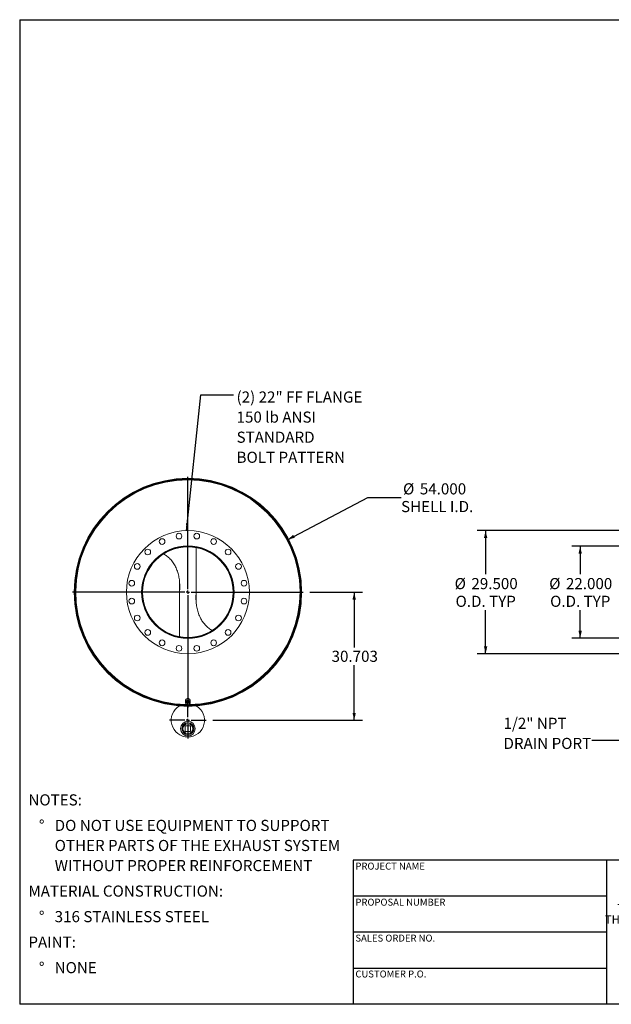
# Model space of a CAD drawing. Units: inches. Extents: x 16 to 336, y 16 to 252.
# Drawn here: x 16 to 158, y 16 to 252 of the extents above; entities that cross this region are included whole.
import ezdxf

# ---------------------------------------------------------------- set-up
doc = ezdxf.new("R2010")
doc.units = ezdxf.units.IN
doc.header["$LTSCALE"] = 32
doc.header["$MEASUREMENT"] = 0
doc.layers.add('FORMAT', color=7, linetype='Continuous')
doc.styles.add('SLDTEXTSTYLE0', font='TXT', dxfattribs={"width": 0.75})
doc.styles.add('SLDTEXTSTYLE3', font='TXT', dxfattribs={"width": 0.7})
doc.dimstyles.new('SLDDIMSTYLE0', dxfattribs={"dimtxt": 2.666667, "dimasz": 1.76, "dimexe": 0, "dimexo": 0.0625, "dimgap": 0.666667, "dimtad": 0, "dimtih": 1, "dimtoh": 1, "dimdec": 3, "dimrnd": 1e-09, "dimzin": 4, "dimdsep": 46, "dimtxsty": 'SLDTEXTSTYLE0', "dimsah": 1, "dimcen": 0, "dimadec": 0, "dimazin": 1, "dimtfac": 1, "dimtdec": 4, "dimtofl": 0, "dimtmove": 0, "dimatfit": 3, "dimfxl": 0, "dimfrac": 2, "dimtolj": 1, "dimtzin": 12, "dimarcsym": 0})
doc.dimstyles.new('SLDDIMSTYLE1', dxfattribs={"dimtxt": 2.666667, "dimasz": 1.76, "dimexe": 0, "dimexo": 0.0625, "dimgap": 0.666667, "dimtad": 0, "dimtih": 1, "dimtoh": 1, "dimdec": 3, "dimrnd": 1e-09, "dimzin": 12, "dimdsep": 46, "dimtxsty": 'SLDTEXTSTYLE0', "dimsah": 1, "dimcen": 0.09, "dimadec": 0, "dimazin": 3, "dimtfac": 1, "dimtdec": 4, "dimtofl": 0, "dimtmove": 0, "dimatfit": 3, "dimfxl": 0, "dimfrac": 2, "dimtolj": 1, "dimtzin": 12, "dimarcsym": 0})
doc.dimstyles.new('SLDDIMSTYLE2', dxfattribs={"dimtxt": 0.18, "dimasz": 1.76, "dimexe": 0, "dimexo": 0.0625, "dimgap": 0, "dimtad": 0, "dimtih": 1, "dimtoh": 1, "dimdec": 0, "dimrnd": 1e-09, "dimzin": 0, "dimdsep": 46, "dimtxsty": 'Standard', "dimsah": 1, "dimcen": 0.09, "dimadec": 0, "dimazin": 0, "dimtfac": 1.76, "dimtdec": 0, "dimtofl": 0, "dimtmove": 0, "dimatfit": 3, "dimfxl": 0, "dimfrac": 2, "dimtolj": 1, "dimtzin": 0, "dimarcsym": 0})
doc.dimstyles.new('SLDDIMSTYLE3', dxfattribs={"dimtxt": 2.666667, "dimasz": 1.76, "dimexe": 0, "dimexo": 0.0625, "dimgap": 0.666667, "dimtad": 0, "dimtih": 1, "dimtoh": 1, "dimdec": 3, "dimrnd": 1e-09, "dimzin": 4, "dimdsep": 46, "dimtxsty": 'SLDTEXTSTYLE0', "dimsah": 1, "dimcen": 0.09, "dimadec": 0, "dimazin": 1, "dimtfac": 1, "dimtdec": 4, "dimtofl": 0, "dimtmove": 0, "dimatfit": 3, "dimfxl": 0, "dimfrac": 2, "dimtolj": 1, "dimtzin": 12, "dimarcsym": 0})

# ---------------------------------------------------------------- blocks, each defined once
blk = doc.blocks.new('SW_NOTE_0')
at = {"layer": 'FORMAT', "color": 0, "attachment_point": 1, "style": 'SLDTEXTSTYLE0'}
for s, insert, char_height in [('NOTES:', (0, 3.44), 2.667), ('%%d', (2.52, -2.68), 2.667), ('DO NOT USE EQUIPMENT TO SUPPORT', (6.3, -2.68), 2.6667), ('OTHER PARTS OF THE EXHAUST SYSTEM', (6.3, -7.49), 2.6667), ('WITHOUT PROPER REINFORCEMENT', (6.3, -12.31), 2.6667), ('MATERIAL CONSTRUCTION:', (0, -18.42), 2.6667), ('%%d', (2.52, -24.54), 2.667), ('316 STAINLESS STEEL', (6.3, -24.54), 2.6667), ('PAINT:', (0, -30.66), 2.667), ('%%d', (2.52, -36.77), 2.667), ('NONE', (6.3, -36.77), 2.667)]:
    blk.add_mtext(s, dxfattribs=dict(at, insert=insert, char_height=char_height))
blk = doc.blocks.new('SW_NOTE_2')
at = {"layer": 'FORMAT', "color": 0, "char_height": 2, "attachment_point": 2, "style": 'SLDTEXTSTYLE3'}
for s, insert in [('THE INFORMATION CONTAINED IN', (18.59, 2.58)), ('THIS DRAWING IS THE SOLE PROPERTY', (18.62, -0.09)), ('OF MIRATECH GROUP, LLC.  ANY', (18.56, -2.76)), ('REPRODUCTION IN PART OR AS A', (18.56, -5.42)), ('WHOLE WITHOUT THE WRITTEN', (18.46, -8.09)), ('PERMISSION OF MIRATECH', (18.58, -10.76)), ('GROUP, LLC IS PROHIBITED.', (18.69, -13.42))]:
    blk.add_mtext(s, dxfattribs=dict(at, insert=insert))
blk = doc.blocks.new('_D')
at = {"layer": 'FORMAT'}
for p, q in [((80.24, 127.36), (99.49, 137.49)), ((99.49, 137.49), (107.49, 137.49))]:
    blk.add_line(p, q, dxfattribs=at)
blk.add_solid([(80.24, 127.36), (81.98, 127.82), (81.61, 128.53)], dxfattribs=at)
at = {"layer": 'FORMAT', "char_height": 2.667, "attachment_point": 1, "style": 'SLDTEXTSTYLE0'}
for s, insert in [('%%c', (107.96, 140.88)), ('54.000', (111.99, 140.88)), ('SHELL I.D.', (107.49, 136.64))]:
    blk.add_mtext(s, dxfattribs=dict(at, insert=insert))
blk = doc.blocks.new('_D_1')
at = {"layer": 'FORMAT'}
for p, q in [((85.61, 114.78), (98.24, 114.78)), ((96.24, 114.78), (96.24, 101.55)), ((96.24, 84.08), (96.24, 97.31)), ((62.32, 84.08), (98.24, 84.08))]:
    blk.add_line(p, q, dxfattribs=at)
for points in [[(96.24, 114.78), (95.84, 113.02), (96.64, 113.02)], [(96.24, 84.08), (96.64, 85.84), (95.84, 85.84)]]:
    blk.add_solid(points, dxfattribs=at)
at = {"layer": 'FORMAT', "insert": (90.82, 100.75), "char_height": 2.667, "attachment_point": 1, "style": 'SLDTEXTSTYLE0'}
blk.add_mtext('30.703', dxfattribs=at)
blk = doc.blocks.new('SW_NOTE_8')
at = {"layer": 'FORMAT', "color": 0, "attachment_point": 1, "style": 'SLDTEXTSTYLE0'}
for s, insert, char_height in [('(2) 22" FF FLANGE', (0.71, 0.84), 2.6667), ('150 lb ANSI', (0.71, -3.97), 2.6667), ('STANDARD', (0.71, -8.79), 2.667), ('BOLT PATTERN', (0.71, -13.6), 2.6667)]:
    blk.add_mtext(s, dxfattribs=dict(at, insert=insert, char_height=char_height))
blk = doc.blocks.new('SW_CENTERMARKSYMBOL_0')
at = {"layer": 'FORMAT', "color": 0}
for p, q in [((0, 0.75), (0, 27.66575)), ((-0.75, 0), (-27.66575, 0)), ((0, 0), (-0.375, 0)), ((0, 0), (0, 0.375)), ((0, 0), (0, -0.375)), ((0, 0), (0.375, 0)), ((0.75, 0), (27.66575, 0)), ((0, -0.75), (0, -27.66575))]:
    blk.add_line(p, q, dxfattribs=at)
blk = doc.blocks.new('SW_CENTERMARKSYMBOL_1')
at = {"layer": 'FORMAT', "color": 0}
for p, q in [((0, 0.75), (0, 4.375)), ((-0.75, 0), (-4.375, 0)), ((0, 0), (-0.375, 0)), ((0, 0), (0, 0.375)), ((0, 0), (0, -0.375)), ((0, 0), (0.375, 0)), ((0.75, 0), (4.375, 0)), ((0, -0.75), (0, -4.375))]:
    blk.add_line(p, q, dxfattribs=at)
blk = doc.blocks.new('_D_2')
at = {"layer": 'FORMAT'}
for p, q in [((161.44, 129.53), (125.77, 129.53)), ((127.77, 129.53), (127.77, 119.07)), ((127.77, 100.03), (127.77, 110.49)), ((161.44, 100.03), (125.77, 100.03))]:
    blk.add_line(p, q, dxfattribs=at)
for points in [[(127.77, 129.53), (127.37, 127.77), (128.17, 127.77)], [(127.77, 100.03), (128.17, 101.79), (127.37, 101.79)]]:
    blk.add_solid(points, dxfattribs=at)
at = {"layer": 'FORMAT', "char_height": 2.667, "attachment_point": 1, "style": 'SLDTEXTSTYLE0'}
for s, insert in [('%%c', (120.34, 118.17)), ('29.500', (124.36, 118.17)), ('O.D. TYP', (120.56, 113.93))]:
    blk.add_mtext(s, dxfattribs=dict(at, insert=insert))
blk = doc.blocks.new('_D_6')
at = {"layer": 'FORMAT'}
for p, q in [((161.69, 125.78), (148.45, 125.78)), ((150.45, 125.78), (150.45, 119.07)), ((150.45, 103.78), (150.45, 110.49)), ((161.69, 103.78), (148.45, 103.78))]:
    blk.add_line(p, q, dxfattribs=at)
for points in [[(150.45, 125.78), (150.05, 124.02), (150.85, 124.02)], [(150.45, 103.78), (150.85, 105.54), (150.05, 105.54)]]:
    blk.add_solid(points, dxfattribs=at)
at = {"layer": 'FORMAT', "char_height": 2.667, "attachment_point": 1, "style": 'SLDTEXTSTYLE0'}
for s, insert in [('%%c', (143.02, 118.17)), ('22.000', (147.04, 118.17)), ('O.D. TYP', (143.24, 113.93))]:
    blk.add_mtext(s, dxfattribs=dict(at, insert=insert))
blk = doc.blocks.new('SW_NOTE_9')
at = {"layer": 'FORMAT', "color": 0, "char_height": 2.667, "attachment_point": 1, "style": 'SLDTEXTSTYLE0'}
for s, insert in [('1/2" NPT', (-21.15, 5.44)), ('DRAIN PORT', (-21.15, 0.62))]:
    blk.add_mtext(s, dxfattribs=dict(at, insert=insert))

msp = doc.modelspace()

# ---------------------------------------------------------------- linework, layer by layer
at = {"color": 7, "linetype": 'Continuous', "lineweight": 15}
for p, q in [((58.3465, 125.6597), (58.3465, 125.5961)), ((58.3465, 125.4593), (58.3465, 112.2523)), ((54.3465, 104.0996), (54.3465, 117.2944)), ((29.284, 114.7805), (29.2093, 114.7805)), ((29.2093, 114.7785), (29.284, 114.7785)), ((54.3465, 103.8993), (54.3465, 103.9628)), ((56.3225, 103.7795), (56.3228, 103.914)), ((56.3465, 103.914), (56.3465, 103.7795)), ((62.3294, 105.5565), (62.3965, 105.5248)), ((55.784, 88.7795), (55.784, 88.3281)), ((55.948, 88.4798), (55.8784, 88.0413)), ((55.8784, 87.9027), (55.8784, 88.0413)), ((55.909, 88.3281), (55.9144, 88.2681)), ((55.9265, 88.4355), (55.9265, 88.3445)), ((56.4161, 88.6463), (55.948, 88.4798)), ((55.948, 88.3412), (55.948, 88.4798)), ((56.3465, 87.6232), (56.3465, 87.4887)), ((56.4093, 87.4888), (56.409, 87.6233)), ((56.4161, 88.5077), (56.4161, 88.6463)), ((56.8146, 88.3742), (56.4161, 88.6463)), ((56.7665, 88.407), (56.7665, 88.4355)), ((56.8146, 88.2356), (56.8146, 88.3742)), ((56.909, 88.3281), (56.909, 88.7795)), ((57.0027, 82.7324), (55.6902, 82.7324)), ((55.6902, 82.7324), (55.6902, 81.4199)), ((57.0027, 81.4199), (57.0027, 82.7324)), ((55.6902, 81.4199), (57.0027, 81.4199))]:
    msp.add_line(p, q, dxfattribs=at)
at = {"color": 7, "linetype": 'Continuous', "lineweight": 15, "flags": 128}
for points in [[(56.909, 88.7795), (56.9021, 88.8566), (56.8815, 88.9318), (56.8477, 89.0033), (56.8016, 89.0693), (56.7442, 89.1281), (56.6771, 89.1783), (56.6019, 89.2187), (56.5203, 89.2484), (56.4345, 89.2664), (56.3465, 89.2725), (56.2585, 89.2664), (56.1727, 89.2484), (56.0911, 89.2187), (56.0159, 89.1783), (55.9487, 89.1281), (55.8914, 89.0693), (55.8453, 89.0033), (55.8115, 88.9318), (55.7909, 88.8566), (55.784, 88.7795), (55.784, 88.7795)], [(56.7847, 88.019), (56.8016, 88.0383), (56.8477, 88.1043), (56.8815, 88.1757), (56.9021, 88.251), (56.909, 88.3281), (56.9021, 88.4052), (56.8815, 88.4804), (56.8477, 88.5519), (56.8016, 88.6179), (56.7442, 88.6767), (56.6771, 88.7269), (56.6019, 88.7674), (56.5203, 88.797), (56.4345, 88.815), (56.3465, 88.8211), (56.2585, 88.815), (56.1727, 88.797), (56.0911, 88.7674), (56.0159, 88.7269), (55.9487, 88.6767), (55.8914, 88.6179), (55.8453, 88.5519), (55.8115, 88.4804), (55.7909, 88.4052), (55.784, 88.3281), (55.784, 88.3281)], [(56.7761, 88.4004), (56.7682, 88.4301), (56.7407, 88.4945), (56.7004, 88.5535), (56.6488, 88.6052), (56.5875, 88.6481), (56.5184, 88.6807), (56.4438, 88.7019), (56.3661, 88.7111), (56.2878, 88.7081), (56.2113, 88.6928), (56.1392, 88.6657), (56.0737, 88.6279), (56.017, 88.5804), (55.9709, 88.5248), (55.9369, 88.4628), (55.916, 88.3966), (55.909, 88.3281)]]:
    msp.add_lwpolyline(points, dxfattribs=at)
at = {"color": 7, "linetype": 'Continuous', "lineweight": 15}
for centre, radius in [((56.3465, 114.7795), 14.75), ((50.1609, 126.9194), 0.6875), ((54.2151, 128.2367), 0.6875), ((58.4779, 128.2367), 0.6875), ((62.5321, 126.9194), 0.6875), ((56.3465, 114.7795), 11.0937), ((56.3465, 114.7795), 11.0625), ((46.7122, 124.4138), 0.6875), ((65.9808, 124.4138), 0.6875), ((44.2065, 120.9651), 0.6875), ((68.4865, 120.9651), 0.6875), ((42.8892, 116.9109), 0.6875), ((69.8037, 116.9109), 0.6875), ((42.8892, 112.6481), 0.6875), ((69.8037, 112.6481), 0.6875), ((44.2065, 108.5939), 0.6875), ((68.4865, 108.5939), 0.6875), ((46.7122, 105.1451), 0.6875), ((65.9808, 105.1451), 0.6875), ((50.1609, 102.6395), 0.6875), ((54.2151, 101.3222), 0.6875), ((58.4779, 101.3222), 0.6875), ((62.5321, 102.6395), 0.6875), ((56.3465, 82.0762), 1.75), ((56.3465, 82.0762), 1.4375), ((56.3465, 82.0762), 1.195)]:
    msp.add_circle(centre, radius, dxfattribs=at)
for centre, radius, start, end in [((56.3465, 114.7795), 27.2907, 270.131866, 270), ((56.3465, 114.7795), 27.1563, 270.131866, 270), ((56.3465, 114.7795), 27.1372, 269.968828, 179.997883), ((56.3465, 114.7795), 27.0625, 270.439696, 179.997883), ((56.3465, 114.7795), 27, 270.801538, 269.337627), ((56.3465, 114.7795), 11, 270, 269.875), ((56.3465, 114.7795), 10.8655, 270, 269.875), ((56.3465, 114.7795), 27.1372, 180.002117, 269.79361), ((56.3465, 114.7795), 27.0625, 180.002117, 269.529399), ((56.3465, 84.0762), 4, 120, 60), ((56.3465, 114.7795), 27.3125, 265.800669, 274.199331), ((56.2362, 88.3312), 0.4522, 180.396411, 218.059704), ((56.2729, 88.0608), 0.363, 172.205748, 237.470821), ((56.3023, 88.035), 0.3963, 107.664971, 169.074292), ((56.347, 88.1608), 0.4872, 236.436838, 289.663017), ((56.346, 87.9537), 0.4872, 56.436838, 109.663017), ((56.3907, 88.0795), 0.3963, 287.664971, 349.074292), ((56.4201, 88.0537), 0.363, 352.205748, 57.470821)]:
    msp.add_arc(centre, radius, start, end, dxfattribs=at)
at = {"color": 8, "linetype": 'Continuous', "lineweight": 15}
msp.add_arc((56.3465, 114.7795), 26.9059, 270.880513, 269.060792, dxfattribs=at)
at = {"color": 7, "linetype": 'Continuous', "lineweight": 15}
for points, knots in [([(50.3623, 124.0031), (50.3487, 124.0106), (50.3275, 124.0223), (50.305, 124.0311), (50.2968, 124.0343)], [0, 0, 0, 0, 0.638213, 1, 1, 1, 1]), ([(54.3465, 114.7971), (54.3571, 114.9008), (54.3895, 115.2195), (54.4095, 115.7568), (54.41, 116.4068), (54.3765, 117.0566), (54.3103, 117.7032), (54.2091, 118.3437), (54.0771, 118.9519), (53.9169, 119.5272), (53.732, 120.0693), (53.5148, 120.599), (53.2648, 121.1123), (52.9825, 121.6029), (52.6671, 122.0679), (52.3192, 122.5045), (51.9375, 122.9107), (51.544, 123.2634), (51.1432, 123.5615), (50.8015, 123.7815), (50.5789, 123.8927), (50.4973, 123.9334)], [0, 0, 0, 0, 0.029554103, 0.090856366, 0.152349604, 0.213911779, 0.275440146, 0.33685525, 0.398105273, 0.452390298, 0.506845638, 0.561324743, 0.615715003, 0.669945278, 0.723197365, 0.776620974, 0.830006588, 0.88320669, 0.92838465, 0.973717509, 1, 1, 1, 1]), ([(54.4048, 116.122), (54.4028, 115.9162), (54.399, 115.5336), (54.3631, 115.1526), (54.3465, 114.9765)], [0, 0, 0, 0, 0.53784414, 1, 1, 1, 1]), ([(58.3465, 114.7557), (58.3312, 114.5919), (58.2967, 114.223), (58.2809, 113.6464), (58.2872, 113.0286), (58.324, 112.4119), (58.3911, 111.7945), (58.4913, 111.1777), (58.6267, 110.5633), (58.798, 109.9583), (59.0065, 109.3667), (59.2354, 108.8342), (59.4772, 108.3595), (59.7236, 107.9395), (59.9956, 107.5358), (60.293, 107.152), (60.6178, 106.7885), (60.9714, 106.4495), (61.3529, 106.1368), (61.76, 105.86), (62.0427, 105.6917), (62.191, 105.6217), (62.1913, 105.6216)], [0, 0, 0, 0, 0.04669515, 0.1051194, 0.16361285, 0.22209636, 0.28050706, 0.34005085, 0.39977632, 0.45952724, 0.51918351, 0.57866907, 0.62504053, 0.67156268, 0.71810843, 0.76457796, 0.81090516, 0.85809298, 0.90543727, 0.95275639, 0.99990976, 1, 1, 1, 1]), ([(58.2872, 113.4543), (58.2898, 113.6395), (58.2953, 114.0287), (58.3289, 114.4166), (58.3465, 114.6199)], [0, 0, 0, 0, 0.47586481, 1, 1, 1, 1]), ([(55.9132, 88.1101), (55.9074, 88.074), (55.8957, 88.0016), (55.8842, 87.9357), (55.8784, 87.9027)], [0, 0, 0, 0, 0.49778063, 1, 1, 1, 1]), ([(55.8784, 87.9027), (55.9112, 87.8769), (55.9772, 87.8251), (56.0441, 87.7783), (56.0776, 87.7548)], [0, 0, 0, 0, 0.49811277, 1, 1, 1, 1]), ([(55.948, 88.3412), (55.9422, 88.3017), (55.9307, 88.2224), (55.919, 88.1476), (55.9132, 88.1101)], [0, 0, 0, 0, 0.49811277, 1, 1, 1, 1]), ([(56.182, 88.4126), (56.1429, 88.3993), (56.0644, 88.3725), (55.9869, 88.3517), (55.948, 88.3412)], [0, 0, 0, 0, 0.49778063, 1, 1, 1, 1]), ([(56.0776, 87.7548), (56.1109, 87.7326), (56.1778, 87.6881), (56.2438, 87.6498), (56.2769, 87.6306)], [0, 0, 0, 0, 0.49778063, 1, 1, 1, 1]), ([(56.1381, 89.2324), (56.1452, 89.2361), (56.1768, 89.2527), (56.2379, 89.2693), (56.3186, 89.2811), (56.42, 89.277), (56.4995, 89.265), (56.5405, 89.2402), (56.5409, 89.2399)], [0, 0, 0, 0, 0.05871798, 0.26460627, 0.45359571, 0.64256978, 0.99676653, 1, 1, 1, 1]), ([(56.4161, 88.5077), (56.3775, 88.4906), (56.3, 88.4563), (56.2214, 88.4272), (56.182, 88.4126)], [0, 0, 0, 0, 0.49811277, 1, 1, 1, 1]), ([(56.2769, 87.6306), (56.3155, 87.6409), (56.393, 87.6618), (56.4715, 87.6885), (56.511, 87.7019)], [0, 0, 0, 0, 0.49811277, 1, 1, 1, 1]), ([(56.6154, 88.3598), (56.5821, 88.3831), (56.5152, 88.4299), (56.4492, 88.4817), (56.4161, 88.5077)], [0, 0, 0, 0, 0.49778063, 1, 1, 1, 1]), ([(56.511, 87.7019), (56.5501, 87.7164), (56.6286, 87.7455), (56.7061, 87.7798), (56.745, 87.797)], [0, 0, 0, 0, 0.49778063, 1, 1, 1, 1]), ([(56.8146, 88.2356), (56.7818, 88.2547), (56.7158, 88.293), (56.6489, 88.3374), (56.6154, 88.3598)], [0, 0, 0, 0, 0.498112766, 1, 1, 1, 1]), ([(56.745, 87.797), (56.7508, 87.8298), (56.7623, 87.8957), (56.774, 87.9681), (56.7798, 88.0044)], [0, 0, 0, 0, 0.498112766, 1, 1, 1, 1]), ([(56.7798, 88.0044), (56.7856, 88.0416), (56.7973, 88.1164), (56.8088, 88.1957), (56.8146, 88.2356)], [0, 0, 0, 0, 0.497780631, 1, 1, 1, 1])]:
    msp.add_open_spline(points, degree=3, knots=knots, dxfattribs=at)
at = {"layer": 'FORMAT'}
for p, q in [((15.9999, 252), (335.9999, 252)), ((15.9999, 252), (15.9999, 16)), ((156.7999, 50.56), (95.9999, 50.56)), ((95.9999, 50.56), (95.9999, 41.92)), ((204.7999, 50.56), (156.7999, 50.56)), ((156.7999, 50.56), (156.7999, 16)), ((95.9999, 41.92), (95.9999, 16)), ((156.7999, 41.92), (95.9999, 41.92)), ((156.7999, 33.28), (95.9999, 33.28)), ((95.9999, 24.64), (156.7999, 24.64)), ((335.9999, 16), (15.9999, 16))]:
    msp.add_line(p, q, dxfattribs=at)

# ---------------------------------------------------------------- block references
for name, p in [('SW_NOTE_8', (67.3181, 162.0513)), ('SW_CENTERMARKSYMBOL_0', (56.3465, 114.7795)), ('SW_CENTERMARKSYMBOL_1', (56.3465, 84.0762)), ('SW_NOTE_9', (153.2089, 79.2457)), ('SW_NOTE_0', (18.095, 62.8903)), ('SW_NOTE_2', (162.4695, 37.4285))]:
    msp.add_blockref(name, p, dxfattribs=at)

# ---------------------------------------------------------------- texts
at = {"layer": 'FORMAT', "char_height": 1.666667, "attachment_point": 1, "style": 'SLDTEXTSTYLE0'}
for s, insert in [('PROJECT NAME', (96.5345, 49.9539)), ('PROPOSAL NUMBER', (96.5345, 41.3119)), ('SALES ORDER NO.', (96.5345, 32.699)), ('CUSTOMER P.O.', (96.5345, 24.0973))]:
    msp.add_mtext(s, dxfattribs=dict(at, insert=insert))

# ---------------------------------------------------------------- dimensions: what is measured, and where the dimension line sits
at = {"layer": 'FORMAT'}
dim = msp.add_diameter_dim_2p(p1=(32.4551, 102.2016), p2=(80.2378, 127.3574), text='<>\\PSHELL I.D.', dimstyle='SLDDIMSTYLE0', dxfattribs=at)
dim.commit()
dim.dimension.update_dxf_attribs({"geometry": '_D', "text_midpoint": (115.3903, 137.4937), "dimtype": 163})
for base, p1, p2, picture, middle in [((127.769, 100.0295), (163.0446, 129.5295), (163.0446, 100.0295), '_D_2', (127.769, 114.7795)), ((150.4462, 103.7795), (163.2946, 125.7795), (163.2946, 103.7795), '_D_6', (150.4462, 114.7795))]:
    dim = msp.add_linear_dim(base=base, p1=p1, p2=p2, angle=90, text='%%c<>\\PO.D. TYP', dimstyle='SLDDIMSTYLE3', dxfattribs=at)
    dim.commit()
    dim.dimension.update_dxf_attribs({"geometry": picture, "text_midpoint": middle, "dimtype": 160})
dim = msp.add_linear_dim(base=(96.2357, 84.0762), p1=(84.0122, 114.7795), p2=(60.7215, 84.0762), angle=90, dimstyle='SLDDIMSTYLE1', dxfattribs=at)
dim.commit()
dim.dimension.update_dxf_attribs({"geometry": '_D_1', "text_midpoint": (96.2357, 99.4278), "dimtype": 160})

# ---------------------------------------------------------------- leaders
for points in [[(56.0106, 129.5256), (59.4441, 162.0513), (67.3181, 162.0513)], [(171.6804, 88.3412), (161.0829, 79.2457), (153.2089, 79.2457)]]:
    msp.add_leader(points, dimstyle='SLDDIMSTYLE2', dxfattribs=at)

doc.saveas('drawing.dxf')
